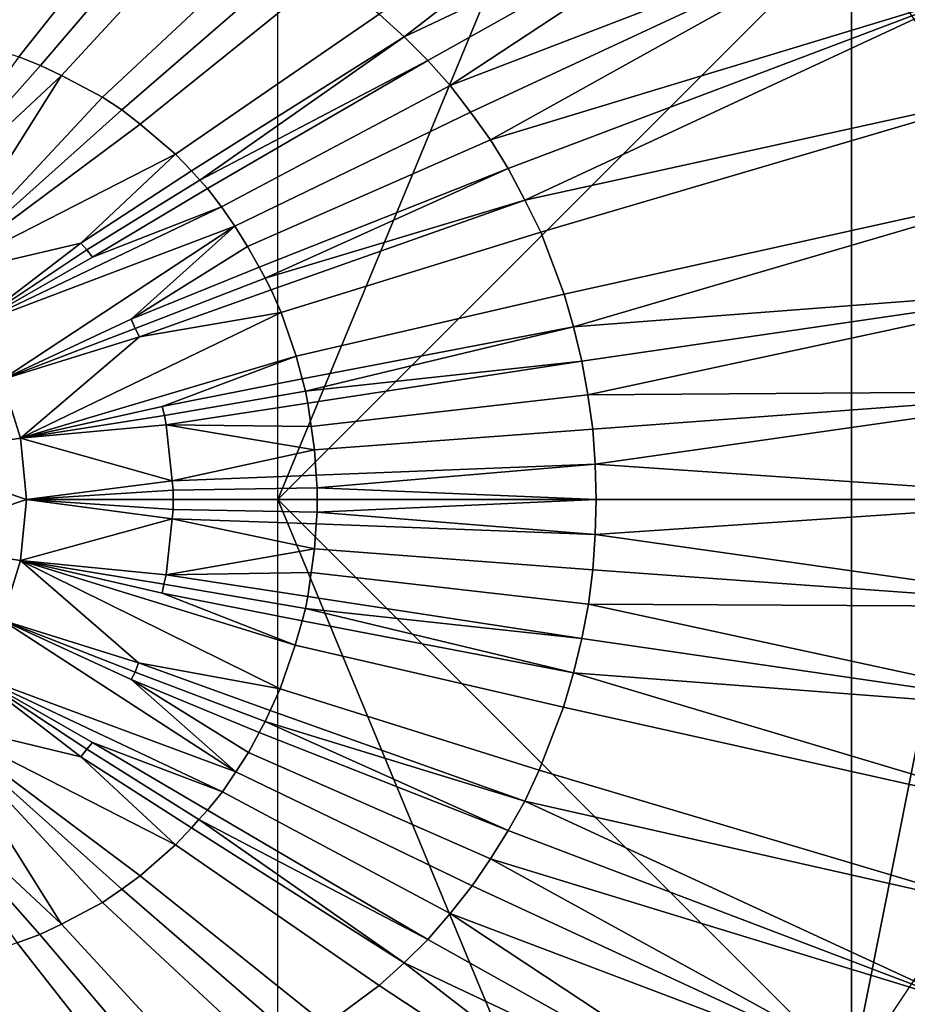
# Model space of a CAD drawing. Extents: x 0 to 0.521, y -0.182 to 0.173.
# Drawn here: x 0.262 to 0.368, y -0.065 to 0.053 of the extents above; entities that cross this region are included whole.
import ezdxf

# ---------------------------------------------------------------- set-up
doc = ezdxf.new("R2010")
doc.units = 0
doc.layers.add('PORCELAIN_1', color=7, linetype='CONTINUOUS')

msp = doc.modelspace()

# ---------------------------------------------------------------- linework, layer by layer
at = {"layer": 'PORCELAIN_1'}
for points in [[(0.1516, 0.0924, 0.0297), (0.1516, -0.1013, 0.0297), (0.2925, -0.1013, 0.0297), (0.2925, 0.0924, 0.0297)], [(0.2925, -0.0044, 0.0297), (0.2925, 0.0924, 0.0297), (0.3296, 0.0851, 0.0297)], [(0.3296, 0.0851, 0.0297), (0.361, 0.0641, 0.0297), (0.2925, -0.0044, 0.0297)], [(0.3485, 0.0824, 0.2483), (0.3046, 0.0535, 0.2171), (0.3076, 0.0508, 0.2167)], [(0.3076, 0.0508, 0.2167), (0.358, 0.0746, 0.2473), (0.3485, 0.0824, 0.2483)], [(0.3076, 0.0508, 0.2167), (0.3104, 0.048, 0.2163), (0.358, 0.0746, 0.2473)], [(0.358, 0.0746, 0.2473), (0.3104, 0.048, 0.2163), (0.3131, 0.045, 0.2159)], [(0.3131, 0.045, 0.2159), (0.3666, 0.0656, 0.2463), (0.358, 0.0746, 0.2473)], [(0.265, 0.0705, 0.222), (0.2609, 0.0713, 0.2224), (0.2504, 0.0518, 0.2097), (0.2533, 0.0511, 0.2095)], [(0.2691, 0.0697, 0.2216), (0.265, 0.0705, 0.222), (0.2533, 0.0511, 0.2095), (0.2562, 0.0502, 0.2092)], [(0.2691, 0.0697, 0.2216), (0.2562, 0.0502, 0.2092), (0.2616, 0.0484, 0.2087), (0.2769, 0.0677, 0.2207)], [(0.2807, 0.0667, 0.2202), (0.2769, 0.0677, 0.2207), (0.2616, 0.0484, 0.2087), (0.2642, 0.0474, 0.2085)], [(0.2844, 0.0654, 0.2198), (0.2807, 0.0667, 0.2202), (0.2642, 0.0474, 0.2085), (0.2667, 0.0462, 0.2082)], [(0.2844, 0.0654, 0.2198), (0.2667, 0.0462, 0.2082), (0.2716, 0.0436, 0.2077), (0.2916, 0.0623, 0.2189)], [(0.3131, 0.045, 0.2159), (0.3155, 0.0418, 0.2155), (0.3666, 0.0656, 0.2463)], [(0.3666, 0.0656, 0.2463), (0.3155, 0.0418, 0.2155), (0.3179, 0.0385, 0.2152)], [(0.3179, 0.0385, 0.2152), (0.3742, 0.0556, 0.2454), (0.3666, 0.0656, 0.2463)], [(0.361, 0.0641, 0.0297), (0.361, -0.0729, 0.0297), (0.2925, -0.0044, 0.0297)], [(0.382, 0.0326, 0.0297), (0.361, -0.0729, 0.0297), (0.361, 0.0641, 0.0297)], [(0.295, 0.0604, 0.2184), (0.2916, 0.0623, 0.2189), (0.2716, 0.0436, 0.2077), (0.2739, 0.0421, 0.2074)], [(0.2983, 0.0583, 0.218), (0.295, 0.0604, 0.2184), (0.2739, 0.0421, 0.2074), (0.2761, 0.0404, 0.2071)], [(0.2983, 0.0583, 0.218), (0.2761, 0.0404, 0.2071), (0.2803, 0.0368, 0.2066), (0.3046, 0.0535, 0.2171)], [(0.3179, 0.0385, 0.2152), (0.32, 0.0351, 0.2149), (0.3742, 0.0556, 0.2454)], [(0.3742, 0.0556, 0.2454), (0.32, 0.0351, 0.2149), (0.322, 0.0313, 0.2145)], [(0.322, 0.0313, 0.2145), (0.3807, 0.0442, 0.2446), (0.3742, 0.0556, 0.2454)], [(0.3076, 0.0508, 0.2167), (0.3046, 0.0535, 0.2171), (0.2803, 0.0368, 0.2066), (0.2822, 0.0348, 0.2064)], [(0.3076, 0.0508, 0.2167), (0.2822, 0.0348, 0.2064), (0.2832, 0.0337, 0.2063)], [(0.2832, 0.0337, 0.2063), (0.3104, 0.048, 0.2163), (0.3076, 0.0508, 0.2167)], [(0.2642, 0.0474, 0.2085), (0.2616, 0.0484, 0.2087), (0.2458, 0.0267, 0.1997)], [(0.2667, 0.0462, 0.2082), (0.2642, 0.0474, 0.2085), (0.2458, 0.0267, 0.1997)], [(0.2832, 0.0337, 0.2063), (0.2841, 0.0327, 0.2061), (0.3104, 0.048, 0.2163)], [(0.3131, 0.045, 0.2159), (0.3104, 0.048, 0.2163), (0.2841, 0.0327, 0.2061), (0.2858, 0.0305, 0.2059)], [(0.2667, 0.0462, 0.2082), (0.2458, 0.0267, 0.1997), (0.2515, 0.0221, 0.1997)], [(0.2716, 0.0436, 0.2077), (0.2667, 0.0462, 0.2082), (0.2515, 0.0221, 0.1997)], [(0.3155, 0.0418, 0.2155), (0.3131, 0.045, 0.2159), (0.2858, 0.0305, 0.2059), (0.2874, 0.0282, 0.2057)], [(0.2739, 0.0421, 0.2074), (0.2716, 0.0436, 0.2077), (0.2515, 0.0221, 0.1997)], [(0.322, 0.0313, 0.2145), (0.3239, 0.0275, 0.2142), (0.3807, 0.0442, 0.2446)], [(0.3855, 0.0331, 0.244), (0.3807, 0.0442, 0.2446), (0.3239, 0.0275, 0.2142), (0.3267, 0.0201, 0.2138)], [(0.2761, 0.0404, 0.2071), (0.2739, 0.0421, 0.2074), (0.2515, 0.0221, 0.1997)], [(0.3179, 0.0385, 0.2152), (0.3155, 0.0418, 0.2155), (0.2874, 0.0282, 0.2057), (0.2889, 0.0258, 0.2055)], [(0.2803, 0.0368, 0.2066), (0.2761, 0.0404, 0.2071), (0.2515, 0.0221, 0.1997)], [(0.32, 0.0351, 0.2149), (0.3179, 0.0385, 0.2152), (0.2889, 0.0258, 0.2055), (0.2903, 0.0233, 0.2053)], [(0.2515, 0.0221, 0.1997), (0.269, 0.0262, 0.2026), (0.2803, 0.0368, 0.2066)], [(0.2822, 0.0348, 0.2064), (0.2803, 0.0368, 0.2066), (0.269, 0.0262, 0.2026)], [(0.2832, 0.0337, 0.2063), (0.2822, 0.0348, 0.2064), (0.269, 0.0262, 0.2026), (0.2697, 0.0254, 0.2025)], [(0.32, 0.0351, 0.2149), (0.2903, 0.0233, 0.2053), (0.291, 0.022, 0.2052)], [(0.291, 0.022, 0.2052), (0.322, 0.0313, 0.2145), (0.32, 0.0351, 0.2149)], [(0.2841, 0.0327, 0.2061), (0.2832, 0.0337, 0.2063), (0.2697, 0.0254, 0.2025), (0.2704, 0.0245, 0.2025)], [(0.3855, 0.0331, 0.244), (0.3267, 0.0201, 0.2138), (0.3278, 0.0162, 0.2136)], [(0.3278, 0.0162, 0.2136), (0.3891, 0.0209, 0.2435), (0.3855, 0.0331, 0.244)], [(0.2841, 0.0327, 0.2061), (0.2704, 0.0245, 0.2025), (0.2858, 0.0305, 0.2059)], [(0.382, -0.0415, 0.0297), (0.361, -0.0729, 0.0297), (0.382, 0.0326, 0.0297)], [(0.291, 0.022, 0.2052), (0.2917, 0.0206, 0.2051), (0.322, 0.0313, 0.2145)], [(0.3239, 0.0275, 0.2142), (0.322, 0.0313, 0.2145), (0.2917, 0.0206, 0.2051), (0.2929, 0.0179, 0.2049)], [(0.2704, 0.0245, 0.2025), (0.2562, 0.0164, 0.1997), (0.2858, 0.0305, 0.2059)], [(0.2874, 0.0282, 0.2057), (0.2858, 0.0305, 0.2059), (0.2562, 0.0164, 0.1997)], [(0.2596, 0.0099, 0.1997), (0.2874, 0.0282, 0.2057), (0.2562, 0.0164, 0.1997)], [(0.2596, 0.0099, 0.1997), (0.275, 0.0171, 0.202), (0.2874, 0.0282, 0.2057)], [(0.2889, 0.0258, 0.2055), (0.2874, 0.0282, 0.2057), (0.275, 0.0171, 0.202)], [(0.3239, 0.0275, 0.2142), (0.2929, 0.0179, 0.2049), (0.2947, 0.0127, 0.2046), (0.3267, 0.0201, 0.2138)], [(0.2562, 0.0164, 0.1997), (0.269, 0.0262, 0.2026), (0.2515, 0.0221, 0.1997)], [(0.2562, 0.0164, 0.1997), (0.2697, 0.0254, 0.2025), (0.269, 0.0262, 0.2026)], [(0.2704, 0.0245, 0.2025), (0.2697, 0.0254, 0.2025), (0.2562, 0.0164, 0.1997)], [(0.2903, 0.0233, 0.2053), (0.2889, 0.0258, 0.2055), (0.275, 0.0171, 0.202)], [(0.291, 0.022, 0.2052), (0.2903, 0.0233, 0.2053), (0.275, 0.0171, 0.202), (0.2755, 0.016, 0.2019)], [(0.2917, 0.0206, 0.2051), (0.291, 0.022, 0.2052), (0.2755, 0.016, 0.2019), (0.276, 0.015, 0.2019)], [(0.2929, 0.0179, 0.2049), (0.2917, 0.0206, 0.2051), (0.276, 0.015, 0.2019)], [(0.3278, 0.0162, 0.2136), (0.3267, 0.0201, 0.2138), (0.2947, 0.0127, 0.2046), (0.2954, 0.01, 0.2045)], [(0.3278, 0.0162, 0.2136), (0.3288, 0.0121, 0.2134), (0.3891, 0.0209, 0.2435)], [(0.3891, 0.0209, 0.2435), (0.3288, 0.0121, 0.2134), (0.3295, 0.0081, 0.2132)], [(0.3295, 0.0081, 0.2132), (0.3913, 0.0085, 0.2432), (0.3891, 0.0209, 0.2435)], [(0.2947, 0.0127, 0.2046), (0.2929, 0.0179, 0.2049), (0.2618, 0.0029, 0.1997)], [(0.2929, 0.0179, 0.2049), (0.276, 0.015, 0.2019), (0.2618, 0.0029, 0.1997)], [(0.2755, 0.016, 0.2019), (0.275, 0.0171, 0.202), (0.2596, 0.0099, 0.1997)], [(0.276, 0.015, 0.2019), (0.2755, 0.016, 0.2019), (0.2596, 0.0099, 0.1997)], [(0.3278, 0.0162, 0.2136), (0.2954, 0.01, 0.2045), (0.2958, 0.0085, 0.2045)], [(0.2958, 0.0085, 0.2045), (0.3288, 0.0121, 0.2134), (0.3278, 0.0162, 0.2136)], [(0.2618, 0.0029, 0.1997), (0.276, 0.015, 0.2019), (0.2596, 0.0099, 0.1997)], [(0.2787, 0.0067, 0.2016), (0.2947, 0.0127, 0.2046), (0.2618, 0.0029, 0.1997)], [(0.2954, 0.01, 0.2045), (0.2947, 0.0127, 0.2046), (0.2787, 0.0067, 0.2016)], [(0.2958, 0.0085, 0.2045), (0.2961, 0.0071, 0.2044), (0.3288, 0.0121, 0.2134)], [(0.3295, 0.0081, 0.2132), (0.3288, 0.0121, 0.2134), (0.2961, 0.0071, 0.2044), (0.2965, 0.0043, 0.2043)], [(0.2618, 0.0029, 0.1997), (0.2596, 0.0099, 0.1997), (0.2474, 0.0007, 0.1876)], [(0.2958, 0.0085, 0.2045), (0.2954, 0.01, 0.2045), (0.2787, 0.0067, 0.2016), (0.279, 0.0056, 0.2015)], [(0.2961, 0.0071, 0.2044), (0.2958, 0.0085, 0.2045), (0.279, 0.0056, 0.2015), (0.2792, 0.0045, 0.2015)], [(0.3295, 0.0081, 0.2132), (0.3301, 0.004, 0.2131), (0.3913, 0.0085, 0.2432)], [(0.3913, 0.0085, 0.2432), (0.3301, 0.004, 0.2131), (0.3304, -0.0002, 0.2131)], [(0.3304, -0.0002, 0.2131), (0.3921, -0.0044, 0.2431), (0.3913, 0.0085, 0.2432)], [(0.2965, 0.0043, 0.2043), (0.2961, 0.0071, 0.2044), (0.2792, 0.0045, 0.2015)], [(0.3301, 0.004, 0.2131), (0.3295, 0.0081, 0.2132), (0.2965, 0.0043, 0.2043), (0.2969, 0.0015, 0.2043)], [(0.2787, 0.0067, 0.2016), (0.2618, 0.0029, 0.1997), (0.279, 0.0056, 0.2015)], [(0.2618, 0.0029, 0.1997), (0.2792, 0.0045, 0.2015), (0.279, 0.0056, 0.2015)], [(0.2618, 0.0029, 0.1997), (0.2799, -0.0022, 0.2014), (0.2792, 0.0045, 0.2015)], [(0.2969, 0.0015, 0.2043), (0.2965, 0.0043, 0.2043), (0.2792, 0.0045, 0.2015)], [(0.2792, 0.0045, 0.2015), (0.2799, -0.0022, 0.2014), (0.2969, 0.0015, 0.2043)], [(0.3304, -0.0002, 0.2131), (0.3301, 0.004, 0.2131), (0.2969, 0.0015, 0.2043), (0.2971, -0.0015, 0.2042)], [(0.2625, -0.0044, 0.1997), (0.2618, 0.0029, 0.1997), (0.2474, 0.0007, 0.1876)], [(0.2625, -0.0044, 0.1997), (0.2799, -0.0022, 0.2014), (0.2618, 0.0029, 0.1997)], [(0.2971, -0.0015, 0.2042), (0.2969, 0.0015, 0.2043), (0.2799, -0.0022, 0.2014)], [(0.2474, 0.0007, 0.1876), (0.2474, -0.0095, 0.1876), (0.2625, -0.0044, 0.1997)], [(0.3304, -0.0002, 0.2131), (0.2971, -0.0015, 0.2042), (0.2972, -0.003, 0.2042)], [(0.2972, -0.003, 0.2042), (0.3305, -0.0044, 0.2131), (0.3304, -0.0002, 0.2131)], [(0.3304, -0.0002, 0.2131), (0.3305, -0.0044, 0.2131), (0.3921, -0.0044, 0.2431)], [(0.2625, -0.0044, 0.1997), (0.28, -0.0033, 0.2014), (0.2799, -0.0022, 0.2014)], [(0.2972, -0.003, 0.2042), (0.2971, -0.0015, 0.2042), (0.2799, -0.0022, 0.2014), (0.28, -0.0033, 0.2014)], [(0.28, -0.0044, 0.2014), (0.28, -0.0033, 0.2014), (0.2625, -0.0044, 0.1997)], [(0.2972, -0.0044, 0.2042), (0.2972, -0.003, 0.2042), (0.28, -0.0033, 0.2014), (0.28, -0.0044, 0.2014)], [(0.2972, -0.003, 0.2042), (0.2972, -0.0044, 0.2042), (0.3305, -0.0044, 0.2131)], [(0.2474, -0.0095, 0.1876), (0.2618, -0.0117, 0.1997), (0.2625, -0.0044, 0.1997)], [(0.2625, -0.0044, 0.1997), (0.2618, -0.0117, 0.1997), (0.2799, -0.0067, 0.2014)], [(0.28, -0.0056, 0.2014), (0.28, -0.0044, 0.2014), (0.2625, -0.0044, 0.1997)], [(0.2799, -0.0067, 0.2014), (0.28, -0.0056, 0.2014), (0.2625, -0.0044, 0.1997)], [(0.2972, -0.0059, 0.2042), (0.2972, -0.0044, 0.2042), (0.28, -0.0044, 0.2014), (0.28, -0.0056, 0.2014)], [(0.3296, -0.0939, 0.0297), (0.2925, -0.1013, 0.0297), (0.2925, -0.0044, 0.0297)], [(0.3296, -0.0939, 0.0297), (0.2925, -0.0044, 0.0297), (0.361, -0.0729, 0.0297)], [(0.3305, -0.0044, 0.2131), (0.2972, -0.0044, 0.2042), (0.2972, -0.0059, 0.2042)], [(0.2972, -0.0059, 0.2042), (0.3304, -0.0086, 0.2131), (0.3305, -0.0044, 0.2131)], [(0.3921, -0.0044, 0.2431), (0.3305, -0.0044, 0.2131), (0.3304, -0.0086, 0.2131)], [(0.3304, -0.0086, 0.2131), (0.3913, -0.0172, 0.2432), (0.3921, -0.0044, 0.2431)], [(0.2971, -0.0073, 0.2042), (0.2972, -0.0059, 0.2042), (0.28, -0.0056, 0.2014), (0.2799, -0.0067, 0.2014)], [(0.2799, -0.0067, 0.2014), (0.2618, -0.0117, 0.1997), (0.2792, -0.0134, 0.2015)], [(0.2792, -0.0134, 0.2015), (0.2969, -0.0103, 0.2043), (0.2799, -0.0067, 0.2014)], [(0.2969, -0.0103, 0.2043), (0.2971, -0.0073, 0.2042), (0.2799, -0.0067, 0.2014)], [(0.2972, -0.0059, 0.2042), (0.2971, -0.0073, 0.2042), (0.3304, -0.0086, 0.2131)], [(0.3301, -0.0128, 0.2131), (0.3304, -0.0086, 0.2131), (0.2971, -0.0073, 0.2042), (0.2969, -0.0103, 0.2043)], [(0.3304, -0.0086, 0.2131), (0.3301, -0.0128, 0.2131), (0.3913, -0.0172, 0.2432)], [(0.2596, -0.0188, 0.1997), (0.2618, -0.0117, 0.1997), (0.2474, -0.0095, 0.1876)], [(0.2965, -0.0131, 0.2043), (0.2969, -0.0103, 0.2043), (0.2792, -0.0134, 0.2015)], [(0.3296, -0.0169, 0.2132), (0.3301, -0.0128, 0.2131), (0.2969, -0.0103, 0.2043), (0.2965, -0.0131, 0.2043)], [(0.2596, -0.0188, 0.1997), (0.2759, -0.0239, 0.2019), (0.2618, -0.0117, 0.1997)], [(0.2946, -0.0218, 0.2046), (0.2618, -0.0117, 0.1997), (0.2928, -0.027, 0.2049)], [(0.2789, -0.0145, 0.2015), (0.2792, -0.0134, 0.2015), (0.2618, -0.0117, 0.1997)], [(0.2789, -0.0145, 0.2015), (0.2618, -0.0117, 0.1997), (0.2787, -0.0156, 0.2016)], [(0.2946, -0.0218, 0.2046), (0.2787, -0.0156, 0.2016), (0.2618, -0.0117, 0.1997)], [(0.2759, -0.0239, 0.2019), (0.2928, -0.027, 0.2049), (0.2618, -0.0117, 0.1997)], [(0.3913, -0.0172, 0.2432), (0.3301, -0.0128, 0.2131), (0.3296, -0.0169, 0.2132)], [(0.2958, -0.0174, 0.2045), (0.2961, -0.016, 0.2044), (0.2792, -0.0134, 0.2015), (0.2789, -0.0145, 0.2015)], [(0.2961, -0.016, 0.2044), (0.2965, -0.0131, 0.2043), (0.2792, -0.0134, 0.2015)], [(0.3288, -0.021, 0.2134), (0.3296, -0.0169, 0.2132), (0.2965, -0.0131, 0.2043), (0.2961, -0.016, 0.2044)], [(0.2954, -0.0189, 0.2045), (0.2958, -0.0174, 0.2045), (0.2789, -0.0145, 0.2015), (0.2787, -0.0156, 0.2016)], [(0.2946, -0.0218, 0.2046), (0.2954, -0.0189, 0.2045), (0.2787, -0.0156, 0.2016)], [(0.3288, -0.021, 0.2134), (0.2961, -0.016, 0.2044), (0.2958, -0.0174, 0.2045)], [(0.2958, -0.0174, 0.2045), (0.2954, -0.0189, 0.2045), (0.3278, -0.0251, 0.2136)], [(0.2958, -0.0174, 0.2045), (0.3278, -0.0251, 0.2136), (0.3288, -0.021, 0.2134)], [(0.3296, -0.0169, 0.2132), (0.3288, -0.021, 0.2134), (0.3891, -0.0298, 0.2435)], [(0.3296, -0.0169, 0.2132), (0.3891, -0.0298, 0.2435), (0.3913, -0.0172, 0.2432)], [(0.2562, -0.0253, 0.1997), (0.2875, -0.0369, 0.2057), (0.2596, -0.0188, 0.1997)], [(0.2755, -0.025, 0.2019), (0.2759, -0.0239, 0.2019), (0.2596, -0.0188, 0.1997)], [(0.275, -0.0259, 0.202), (0.2755, -0.025, 0.2019), (0.2596, -0.0188, 0.1997)], [(0.2596, -0.0188, 0.1997), (0.2875, -0.0369, 0.2057), (0.275, -0.0259, 0.202)], [(0.3266, -0.0292, 0.2138), (0.3278, -0.0251, 0.2136), (0.2954, -0.0189, 0.2045), (0.2946, -0.0218, 0.2046)], [(0.3891, -0.0298, 0.2435), (0.3288, -0.021, 0.2134), (0.3278, -0.0251, 0.2136)], [(0.3266, -0.0292, 0.2138), (0.2946, -0.0218, 0.2046), (0.2928, -0.027, 0.2049), (0.3237, -0.0367, 0.2143)], [(0.291, -0.0309, 0.2052), (0.2916, -0.0296, 0.2051), (0.2759, -0.0239, 0.2019), (0.2755, -0.025, 0.2019)], [(0.2928, -0.027, 0.2049), (0.2759, -0.0239, 0.2019), (0.2916, -0.0296, 0.2051)], [(0.2515, -0.0309, 0.1997), (0.269, -0.0351, 0.2026), (0.2562, -0.0253, 0.1997)], [(0.2875, -0.0369, 0.2057), (0.2562, -0.0253, 0.1997), (0.2859, -0.0393, 0.2059)], [(0.2562, -0.0253, 0.1997), (0.2697, -0.0342, 0.2025), (0.2704, -0.0334, 0.2025)], [(0.2704, -0.0334, 0.2025), (0.2859, -0.0393, 0.2059), (0.2562, -0.0253, 0.1997)], [(0.2562, -0.0253, 0.1997), (0.269, -0.0351, 0.2026), (0.2697, -0.0342, 0.2025)], [(0.2903, -0.0322, 0.2053), (0.291, -0.0309, 0.2052), (0.2755, -0.025, 0.2019), (0.275, -0.0259, 0.202)], [(0.3278, -0.0251, 0.2136), (0.3266, -0.0292, 0.2138), (0.3854, -0.0423, 0.244)], [(0.3278, -0.0251, 0.2136), (0.3854, -0.0423, 0.244), (0.3891, -0.0298, 0.2435)], [(0.289, -0.0346, 0.2055), (0.275, -0.0259, 0.202), (0.2875, -0.0369, 0.2057)], [(0.2903, -0.0322, 0.2053), (0.275, -0.0259, 0.202), (0.289, -0.0346, 0.2055)], [(0.322, -0.0404, 0.2145), (0.3237, -0.0367, 0.2143), (0.2928, -0.027, 0.2049), (0.2916, -0.0296, 0.2051)], [(0.3805, -0.0536, 0.2446), (0.3854, -0.0423, 0.244), (0.3266, -0.0292, 0.2138), (0.3237, -0.0367, 0.2143)], [(0.322, -0.0404, 0.2145), (0.2916, -0.0296, 0.2051), (0.291, -0.0309, 0.2052)], [(0.2515, -0.0309, 0.1997), (0.2458, -0.0356, 0.1997), (0.2667, -0.0551, 0.2082)], [(0.2739, -0.0509, 0.2074), (0.2761, -0.0493, 0.2071), (0.2515, -0.0309, 0.1997)], [(0.2716, -0.0525, 0.2077), (0.2739, -0.0509, 0.2074), (0.2515, -0.0309, 0.1997)], [(0.2761, -0.0493, 0.2071), (0.2803, -0.0456, 0.2066), (0.2515, -0.0309, 0.1997)], [(0.2667, -0.0551, 0.2082), (0.2716, -0.0525, 0.2077), (0.2515, -0.0309, 0.1997)], [(0.269, -0.0351, 0.2026), (0.2515, -0.0309, 0.1997), (0.2803, -0.0456, 0.2066)], [(0.291, -0.0309, 0.2052), (0.2903, -0.0322, 0.2053), (0.32, -0.0439, 0.2149)], [(0.291, -0.0309, 0.2052), (0.32, -0.0439, 0.2149), (0.322, -0.0404, 0.2145)], [(0.3179, -0.0473, 0.2152), (0.32, -0.0439, 0.2149), (0.2903, -0.0322, 0.2053), (0.289, -0.0346, 0.2055)], [(0.2831, -0.0426, 0.2063), (0.2841, -0.0415, 0.2061), (0.2704, -0.0334, 0.2025), (0.2697, -0.0342, 0.2025)], [(0.2859, -0.0393, 0.2059), (0.2704, -0.0334, 0.2025), (0.2841, -0.0415, 0.2061)], [(0.2822, -0.0436, 0.2064), (0.2831, -0.0426, 0.2063), (0.2697, -0.0342, 0.2025), (0.269, -0.0351, 0.2026)], [(0.2803, -0.0456, 0.2066), (0.2822, -0.0436, 0.2064), (0.269, -0.0351, 0.2026)], [(0.3157, -0.0505, 0.2155), (0.3179, -0.0473, 0.2152), (0.289, -0.0346, 0.2055), (0.2875, -0.0369, 0.2057)], [(0.2641, -0.0563, 0.2085), (0.2667, -0.0551, 0.2082), (0.2458, -0.0356, 0.1997)], [(0.2614, -0.0573, 0.2087), (0.2641, -0.0563, 0.2085), (0.2458, -0.0356, 0.1997)], [(0.3131, -0.0538, 0.2159), (0.3157, -0.0505, 0.2155), (0.2875, -0.0369, 0.2057), (0.2859, -0.0393, 0.2059)], [(0.3805, -0.0536, 0.2446), (0.3237, -0.0367, 0.2143), (0.322, -0.0404, 0.2145)], [(0.3104, -0.0569, 0.2163), (0.3131, -0.0538, 0.2159), (0.2859, -0.0393, 0.2059), (0.2841, -0.0415, 0.2061)], [(0.322, -0.0404, 0.2145), (0.32, -0.0439, 0.2149), (0.3742, -0.0645, 0.2454)], [(0.322, -0.0404, 0.2145), (0.3742, -0.0645, 0.2454), (0.3805, -0.0536, 0.2446)], [(0.3104, -0.0569, 0.2163), (0.2841, -0.0415, 0.2061), (0.2831, -0.0426, 0.2063)], [(0.2831, -0.0426, 0.2063), (0.2822, -0.0436, 0.2064), (0.3076, -0.0597, 0.2167)], [(0.2831, -0.0426, 0.2063), (0.3076, -0.0597, 0.2167), (0.3104, -0.0569, 0.2163)], [(0.3046, -0.0624, 0.2171), (0.3076, -0.0597, 0.2167), (0.2822, -0.0436, 0.2064), (0.2803, -0.0456, 0.2066)], [(0.3742, -0.0645, 0.2454), (0.32, -0.0439, 0.2149), (0.3179, -0.0473, 0.2152)], [(0.3046, -0.0624, 0.2171), (0.2803, -0.0456, 0.2066), (0.2761, -0.0493, 0.2071), (0.2983, -0.0671, 0.218)], [(0.3179, -0.0473, 0.2152), (0.3157, -0.0505, 0.2155), (0.3669, -0.0742, 0.2463)], [(0.3179, -0.0473, 0.2152), (0.3669, -0.0742, 0.2463), (0.3742, -0.0645, 0.2454)], [(0.295, -0.0692, 0.2184), (0.2983, -0.0671, 0.218), (0.2761, -0.0493, 0.2071), (0.2739, -0.0509, 0.2074)], [(0.3669, -0.0742, 0.2463), (0.3157, -0.0505, 0.2155), (0.3131, -0.0538, 0.2159)], [(0.2916, -0.0711, 0.2189), (0.295, -0.0692, 0.2184), (0.2739, -0.0509, 0.2074), (0.2716, -0.0525, 0.2077)], [(0.2916, -0.0711, 0.2189), (0.2716, -0.0525, 0.2077), (0.2667, -0.0551, 0.2082), (0.2844, -0.0743, 0.2198)], [(0.3131, -0.0538, 0.2159), (0.3104, -0.0569, 0.2163), (0.358, -0.0835, 0.2473)], [(0.3131, -0.0538, 0.2159), (0.358, -0.0835, 0.2473), (0.3669, -0.0742, 0.2463)], [(0.2805, -0.0756, 0.2203), (0.2844, -0.0743, 0.2198), (0.2667, -0.0551, 0.2082), (0.2641, -0.0563, 0.2085)], [(0.2766, -0.0767, 0.2207), (0.2805, -0.0756, 0.2203), (0.2641, -0.0563, 0.2085), (0.2614, -0.0573, 0.2087)], [(0.2766, -0.0767, 0.2207), (0.2614, -0.0573, 0.2087), (0.2562, -0.0591, 0.2092), (0.2691, -0.0785, 0.2216)], [(0.358, -0.0835, 0.2473), (0.3104, -0.0569, 0.2163), (0.3076, -0.0597, 0.2167)], [(0.2648, -0.0794, 0.222), (0.2691, -0.0785, 0.2216), (0.2562, -0.0591, 0.2092), (0.2532, -0.06, 0.2095)], [(0.3076, -0.0597, 0.2167), (0.3046, -0.0624, 0.2171), (0.3485, -0.0913, 0.2483)], [(0.3076, -0.0597, 0.2167), (0.3485, -0.0913, 0.2483), (0.358, -0.0835, 0.2473)], [(0.2605, -0.0802, 0.2225), (0.2648, -0.0794, 0.222), (0.2532, -0.06, 0.2095), (0.2502, -0.0607, 0.2097)], [(0.3381, -0.0979, 0.2495), (0.3485, -0.0913, 0.2483), (0.3046, -0.0624, 0.2171), (0.2983, -0.0671, 0.218)], [(0.4144, -0.0866, 0.2901), (0.3742, -0.0645, 0.2454), (0.3669, -0.0742, 0.2463)]]:
    msp.add_3dface(points, dxfattribs=at)

doc.saveas('drawing.dxf')
